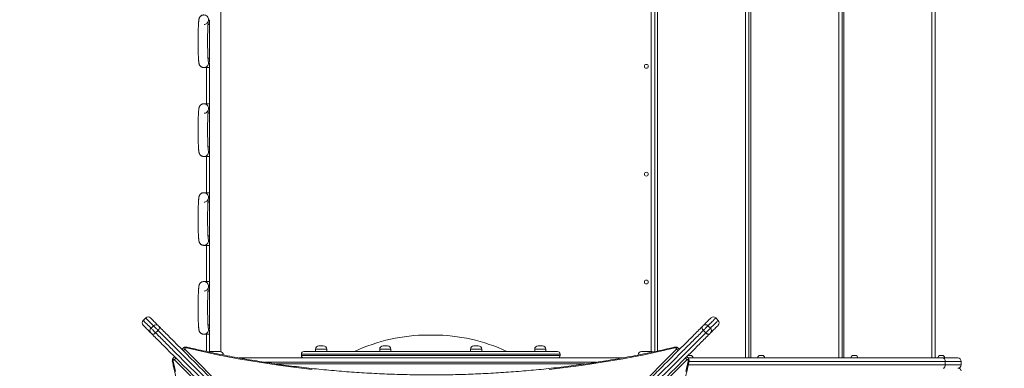
# Model space of a CAD drawing. Units: millimetres. Extents: x 47 to 142, y 55 to 254.
# Drawn here: x 84 to 107, y 100 to 108 of the extents above; entities that cross this region are included whole.
import ezdxf

# ---------------------------------------------------------------- set-up
doc = ezdxf.new("R2010")
doc.units = ezdxf.units.MM
doc.styles.add('SLDTEXTSTYLE0', font='TXT', dxfattribs={"width": 0.663})
doc.dimstyles.new('SLDDIMSTYLE0', dxfattribs={"dimtxt": 5, "dimasz": 3.302, "dimexe": 0, "dimexo": 0.0625, "dimgap": 1.25, "dimtad": 1, "dimtoh": 1, "dimlfac": 100, "dimrnd": 1e-09, "dimzin": 12, "dimdsep": 46, "dimtxsty": 'SLDTEXTSTYLE0', "dimsah": 1, "dimcen": 0.09, "dimadec": 0, "dimazin": 0, "dimtfac": 1, "dimtofl": 0, "dimtmove": 0, "dimatfit": 3, "dimfxl": 0, "dimfrac": 2, "dimtolj": 1, "dimtzin": 12, "dimarcsym": 0})

# ---------------------------------------------------------------- blocks, each defined once
blk = doc.blocks.new('*D4')
at = {"color": 7, "linetype": 'Continuous', "lineweight": 0}
for p, q in [((94.882, 122.327), (65.78, 122.327)), ((66.78, 82.359), (66.78, 122.327)), ((109.109, 82.359), (65.78, 82.359))]:
    blk.add_line(p, q, dxfattribs=at)
for points in [[(66.78, 122.327), (66.272, 119.025), (67.288, 119.025)], [(66.78, 82.359), (67.288, 85.661), (66.272, 85.661)]]:
    blk.add_solid(points, dxfattribs=at)
at = {"color": 7, "linetype": 'Continuous', "lineweight": 0, "insert": (60.335, 99.377), "char_height": 5, "attachment_point": 1, "rotation": 90, "style": 'SLDTEXTSTYLE0'}
blk.add_mtext('4000', dxfattribs=at)
blk = doc.blocks.new('*D7')
at = {"color": 7, "linetype": 'Continuous', "lineweight": 0}
for p, q in [((82.995, 142.179), (53.023, 142.179)), ((54.023, 72.179), (54.023, 142.179)), ((82.995, 72.179), (53.023, 72.179))]:
    blk.add_line(p, q, dxfattribs=at)
for points in [[(54.023, 142.179), (53.515, 138.877), (54.531, 138.877)], [(54.023, 72.179), (54.531, 75.481), (53.515, 75.481)]]:
    blk.add_solid(points, dxfattribs=at)
at = {"color": 7, "linetype": 'Continuous', "lineweight": 0, "insert": (47.578, 99.377), "char_height": 5, "attachment_point": 1, "rotation": 90, "style": 'SLDTEXTSTYLE0'}
blk.add_mtext('7000', dxfattribs=at)

msp = doc.modelspace()

# ---------------------------------------------------------------- linework, layer by layer
at = {"color": 7, "linetype": 'Continuous', "lineweight": 15}
for p, q in [((88.55185, 100.73306), (88.55185, 109.20561)), ((98.62185, 100.73436), (98.62185, 109.09561)), ((100.80177, 109.09561), (100.80177, 100.5856)), ((102.96181, 109.09561), (102.96181, 100.5856)), ((105.12185, 109.09561), (105.12185, 100.5856)), ((88.25683, 108.31561), (88.29185, 108.31561)), ((88.29185, 108.42081), (88.29185, 107.4304)), ((88.29185, 107.53561), (88.25682, 107.53561)), ((88.16028, 107.31561), (88.29185, 107.31561)), ((88.22185, 107.31561), (88.22185, 106.47561)), ((88.29185, 107.42081), (88.29185, 106.3704)), ((88.29185, 106.47561), (88.16028, 106.47561)), ((88.25683, 106.25561), (88.29185, 106.25561)), ((88.29185, 106.36081), (88.29185, 105.3704)), ((88.16028, 105.25561), (88.29185, 105.25561)), ((88.22185, 105.25561), (88.22185, 104.41561)), ((88.29185, 105.47561), (88.25682, 105.47561)), ((88.29185, 105.36081), (88.29185, 104.3104)), ((88.29185, 104.41561), (88.16028, 104.41561)), ((88.25683, 104.19561), (88.29185, 104.19561)), ((88.29185, 104.30081), (88.29185, 103.3104)), ((88.16028, 103.19561), (88.29185, 103.19561)), ((88.22185, 103.19561), (88.22185, 102.35561)), ((88.29185, 103.41561), (88.25682, 103.41561)), ((88.29185, 103.30081), (88.29185, 102.2504)), ((88.29185, 102.35561), (88.16028, 102.35561)), ((88.25683, 102.1356), (88.29185, 102.1356)), ((88.29185, 102.24081), (88.29185, 101.2504)), ((86.81234, 101.51168), (86.75577, 101.45511)), ((100.08788, 101.45518), (100.03131, 101.51175)), ((86.93618, 101.2747), (86.99275, 101.33127)), ((87.04398, 101.16691), (87.10054, 101.22348)), ((88.29185, 101.35561), (88.25682, 101.35561)), ((88.29185, 101.24081), (88.29185, 100.73306)), ((99.74311, 101.22354), (99.79968, 101.16698)), ((99.8509, 101.33134), (99.90747, 101.27477)), ((88.16028, 101.13561), (88.29185, 101.13561)), ((88.22185, 101.13561), (88.22185, 100.73421)), ((93.48447, 101.1161), (93.35923, 101.1161)), ((88.31185, 100.73561), (88.53185, 100.73561)), ((90.48185, 100.73561), (96.36185, 100.73561)), ((90.75118, 100.7856), (90.75118, 100.73561)), ((90.83118, 100.86561), (90.93118, 100.86561)), ((91.01118, 100.73561), (91.01118, 100.7856)), ((92.23947, 100.7856), (92.23947, 100.73561)), ((92.31947, 100.86561), (92.41947, 100.86561)), ((92.49947, 100.73561), (92.49947, 100.7856)), ((94.34423, 100.7856), (94.34423, 100.73561)), ((94.42423, 100.86561), (94.52423, 100.86561)), ((94.60423, 100.73561), (94.60423, 100.7856)), ((95.83252, 100.7856), (95.83252, 100.73561)), ((95.91252, 100.86561), (96.01252, 100.86561)), ((96.09252, 100.73561), (96.09252, 100.7856)), ((98.31185, 100.73561), (98.53185, 100.73561)), ((88.97718, 100.5856), (97.86527, 100.5856)), ((90.42185, 100.67561), (90.42185, 100.64561)), ((96.42185, 100.64561), (96.42185, 100.67561)), ((99.39023, 100.5856), (105.301, 100.5856)), ((99.40185, 100.64561), (99.44185, 100.64561)), ((101.06471, 100.64561), (101.10471, 100.64561)), ((103.22471, 100.64561), (103.26471, 100.64561)), ((105.2398, 100.64561), (105.2798, 100.64561)), ((105.301, 100.5856), (105.64185, 100.5856)), ((105.35136, 100.4256), (105.35136, 100.50561)), ((105.72185, 100.50561), (105.35136, 100.50561)), ((105.72185, 100.4256), (105.72185, 100.50561)), ((105.35136, 100.4256), (105.72185, 100.4256))]:
    msp.add_line(p, q, dxfattribs=at)
at = {"color": 8, "linetype": 'Continuous', "lineweight": 15}
for p, q in [((98.53185, 100.73561), (98.53185, 108.94561)), ((98.68177, 109.09561), (98.68177, 100.74712)), ((100.72177, 100.5856), (100.72177, 109.09561)), ((100.84181, 109.09561), (100.84181, 100.5856)), ((102.88181, 100.5856), (102.88181, 109.09561)), ((103.00185, 109.09561), (103.00185, 100.5856)), ((105.04185, 100.5856), (105.04185, 109.09561)), ((87.72371, 100.7856), (93.08248, 95.42693)), ((91.01118, 100.7856), (90.75118, 100.7856)), ((92.49947, 100.7856), (92.23947, 100.7856)), ((93.76115, 95.42697), (99.11979, 100.7857)), ((94.60423, 100.7856), (94.34423, 100.7856)), ((96.09252, 100.7856), (95.83252, 100.7856)), ((92.84049, 95.18492), (87.48177, 100.54363)), ((88.61185, 100.6556), (88.60738, 100.6556)), ((97.2659, 100.4856), (89.57712, 100.4856)), ((96.42185, 100.67561), (90.42185, 100.67561)), ((90.42185, 100.64561), (96.42185, 100.64561)), ((99.36192, 100.54366), (94.0032, 95.18494)), ((98.23603, 100.6556), (98.23185, 100.6556)), ((105.35136, 100.50561), (99.41238, 100.50561)), ((89.84581, 100.44561), (96.99688, 100.44561)), ((99.3946, 100.4256), (105.35136, 100.4256))]:
    msp.add_line(p, q, dxfattribs=at)
at = {"color": 7, "linetype": 'Continuous', "lineweight": 15, "flags": 128}
for points in [[(88.26349, 107.4587), (88.2635, 107.45864), (88.26328, 107.4599), (88.2627, 107.46375), (88.26183, 107.47068), (88.26075, 107.48099), (88.25954, 107.49479), (88.25828, 107.51196), (88.257, 107.53229), (88.25575, 107.55555), (88.25456, 107.58149), (88.25345, 107.60987), (88.25243, 107.64045), (88.25151, 107.67299), (88.2507, 107.70726), (88.25, 107.74301), (88.24944, 107.77998), (88.249, 107.81794), (88.24869, 107.85661), (88.24852, 107.89576), (88.24849, 107.9351), (88.24859, 107.97439), (88.24882, 108.01336), (88.2492, 108.05176), (88.2497, 108.08931), (88.25033, 108.12579), (88.25108, 108.16093), (88.25195, 108.19449), (88.25292, 108.22625), (88.254, 108.25597), (88.25517, 108.28343), (88.25641, 108.3084), (88.25771, 108.33066), (88.25904, 108.34997), (88.26037, 108.36607), (88.26162, 108.37868), (88.26257, 108.38651), (88.26323, 108.39104), (88.2635, 108.39257), (88.26329, 108.39164), (88.26248, 108.38872), (88.26092, 108.38408), (88.25832, 108.37775), (88.25428, 108.36984), (88.24829, 108.3605), (88.23977, 108.35011), (88.2286, 108.33969), (88.2151, 108.3304), (88.19976, 108.32301), (88.18313, 108.31803), (88.1665, 108.31584), (88.1665, 108.31584)], [(88.26349, 105.3987), (88.2635, 105.39864), (88.26328, 105.3999), (88.2627, 105.40375), (88.26183, 105.41068), (88.26075, 105.42099), (88.25954, 105.43479), (88.25828, 105.45196), (88.257, 105.47229), (88.25575, 105.49555), (88.25456, 105.52149), (88.25345, 105.54987), (88.25243, 105.58045), (88.25151, 105.61299), (88.2507, 105.64726), (88.25, 105.68301), (88.24944, 105.71998), (88.249, 105.75794), (88.24869, 105.79661), (88.24852, 105.83576), (88.24849, 105.8751), (88.24859, 105.91439), (88.24882, 105.95336), (88.2492, 105.99175), (88.2497, 106.02931), (88.25033, 106.06579), (88.25108, 106.10093), (88.25195, 106.13449), (88.25292, 106.16625), (88.254, 106.19597), (88.25517, 106.22343), (88.25641, 106.2484), (88.25771, 106.27066), (88.25904, 106.28997), (88.26037, 106.30607), (88.26162, 106.31868), (88.26257, 106.32651), (88.26323, 106.33104), (88.2635, 106.33257), (88.26329, 106.33164), (88.26248, 106.32872), (88.26092, 106.32408), (88.25832, 106.31775), (88.25428, 106.30984), (88.24829, 106.3005), (88.23977, 106.29011), (88.2286, 106.27969), (88.2151, 106.2704), (88.19976, 106.26301), (88.18313, 106.25803), (88.1665, 106.25584), (88.1665, 106.25584)], [(88.26349, 103.3387), (88.2635, 103.33864), (88.26328, 103.3399), (88.2627, 103.34375), (88.26183, 103.35068), (88.26075, 103.36099), (88.25954, 103.37479), (88.25828, 103.39196), (88.257, 103.41229), (88.25575, 103.43555), (88.25456, 103.46149), (88.25345, 103.48987), (88.25243, 103.52045), (88.25151, 103.55299), (88.2507, 103.58726), (88.25, 103.62301), (88.24944, 103.65998), (88.249, 103.69794), (88.24869, 103.73661), (88.24852, 103.77576), (88.24849, 103.8151), (88.24859, 103.85439), (88.24882, 103.89336), (88.2492, 103.93175), (88.2497, 103.96931), (88.25033, 104.00579), (88.25108, 104.04093), (88.25195, 104.07449), (88.25292, 104.10625), (88.254, 104.13597), (88.25517, 104.16343), (88.25641, 104.1884), (88.25771, 104.21066), (88.25904, 104.22997), (88.26037, 104.24608), (88.26162, 104.25868), (88.26257, 104.26651), (88.26323, 104.27104), (88.2635, 104.27257), (88.26329, 104.27164), (88.26248, 104.26872), (88.26092, 104.26408), (88.25832, 104.25775), (88.25428, 104.24984), (88.24829, 104.2405), (88.23977, 104.23011), (88.2286, 104.21969), (88.2151, 104.2104), (88.19976, 104.20301), (88.18313, 104.19803), (88.1665, 104.19584), (88.1665, 104.19584)], [(88.26349, 101.2787), (88.2635, 101.27864), (88.26328, 101.2799), (88.2627, 101.28375), (88.26183, 101.29068), (88.26075, 101.30099), (88.25954, 101.31479), (88.25828, 101.33196), (88.257, 101.35229), (88.25575, 101.37555), (88.25456, 101.40149), (88.25345, 101.42987), (88.25243, 101.46045), (88.25151, 101.49299), (88.2507, 101.52726), (88.25, 101.56301), (88.24944, 101.59998), (88.249, 101.63794), (88.24869, 101.67662), (88.24852, 101.71576), (88.24849, 101.7551), (88.24859, 101.79439), (88.24882, 101.83336), (88.2492, 101.87175), (88.2497, 101.90931), (88.25033, 101.94579), (88.25108, 101.98093), (88.25195, 102.01449), (88.25292, 102.04625), (88.254, 102.07597), (88.25517, 102.10343), (88.25641, 102.1284), (88.25771, 102.15066), (88.25904, 102.16997), (88.26037, 102.18608), (88.26162, 102.19868), (88.26257, 102.20651), (88.26323, 102.21104), (88.2635, 102.21257), (88.26329, 102.21164), (88.26248, 102.20872), (88.26092, 102.20408), (88.25832, 102.19775), (88.25428, 102.18984), (88.24829, 102.1805), (88.23977, 102.17011), (88.2286, 102.15969), (88.2151, 102.1504), (88.19976, 102.14301), (88.18313, 102.13803), (88.1665, 102.13584), (88.1665, 102.13584)], [(86.92548, 101.51168), (86.92663, 101.51053), (86.93027, 101.50689), (86.93639, 101.50077), (86.94498, 101.49218), (86.95605, 101.48111), (86.96957, 101.46759), (86.98552, 101.45164), (87.00389, 101.43327), (87.02466, 101.4125), (87.0478, 101.38936), (87.07328, 101.36388), (87.10108, 101.33608)], [(99.74257, 101.33615), (99.77037, 101.36394), (99.79585, 101.38942), (99.81899, 101.41256), (99.83976, 101.43333), (99.85813, 101.45171), (99.87408, 101.46766), (99.8876, 101.48118), (99.89867, 101.49224), (99.90726, 101.50084), (99.91338, 101.50696), (99.91702, 101.5106), (99.91817, 101.51175)], [(86.93137, 101.16638), (86.90358, 101.19417), (86.8781, 101.21965), (86.85496, 101.24279), (86.83419, 101.26356), (86.81582, 101.28193), (86.79986, 101.29789), (86.78634, 101.31141), (86.77528, 101.32247), (86.76668, 101.33107), (86.76056, 101.33719), (86.75692, 101.34083), (86.75577, 101.34197)], [(86.95293, 101.14482), (86.95019, 101.14756), (86.94716, 101.15059), (86.94398, 101.15377), (86.94081, 101.15694), (86.93783, 101.15992), (86.93517, 101.16258), (86.93298, 101.16477), (86.93137, 101.16638)], [(86.93618, 101.2747), (86.94319, 101.2677), (86.95253, 101.25836), (86.96381, 101.24708), (86.97659, 101.23429), (86.99035, 101.22053), (87.00454, 101.20635), (87.01858, 101.19231), (87.0319, 101.17898), (87.04398, 101.16691)], [(87.04398, 101.16691), (87.03228, 101.15654), (87.0197, 101.14789), (87.00674, 101.14129), (86.99388, 101.13701), (86.98162, 101.1352), (86.97043, 101.13593), (86.96074, 101.13918), (86.95293, 101.14482)], [(87.10054, 101.22348), (87.08847, 101.23555), (87.07515, 101.24888), (87.06111, 101.26291), (87.04692, 101.2771), (87.03316, 101.29086), (87.02038, 101.30364), (87.00909, 101.31493), (86.99976, 101.32427), (86.99275, 101.33127)], [(87.12264, 101.31452), (87.12827, 101.30671), (87.13152, 101.29702), (87.13226, 101.28584), (87.13045, 101.27358), (87.12616, 101.26072), (87.11957, 101.24775), (87.11092, 101.23518), (87.10054, 101.22348)], [(87.10108, 101.33608), (87.10269, 101.33447), (87.10488, 101.33228), (87.10753, 101.32963), (87.11052, 101.32664), (87.11368, 101.32348), (87.11686, 101.3203), (87.1199, 101.31726), (87.12264, 101.31452)], [(99.74311, 101.22354), (99.73273, 101.23524), (99.72408, 101.24781), (99.71749, 101.26078), (99.71321, 101.27364), (99.71139, 101.2859), (99.71213, 101.29709), (99.71538, 101.30678), (99.72101, 101.31459)], [(99.72101, 101.31459), (99.72375, 101.31733), (99.72679, 101.32036), (99.72997, 101.32354), (99.73313, 101.32671), (99.73612, 101.32969), (99.73877, 101.33235), (99.74096, 101.33454), (99.74257, 101.33615)], [(99.8509, 101.33134), (99.84389, 101.32433), (99.83456, 101.31499), (99.82327, 101.30371), (99.81049, 101.29093), (99.79673, 101.27717), (99.78254, 101.26298), (99.7685, 101.24894), (99.75518, 101.23562), (99.74311, 101.22354)], [(99.79968, 101.16698), (99.81175, 101.17905), (99.82507, 101.19237), (99.83911, 101.20641), (99.8533, 101.2206), (99.86706, 101.23436), (99.87984, 101.24714), (99.89113, 101.25843), (99.90046, 101.26776), (99.90747, 101.27477)], [(99.89072, 101.14488), (99.88291, 101.13925), (99.87322, 101.136), (99.86203, 101.13526), (99.84978, 101.13707), (99.83691, 101.14136), (99.82395, 101.14795), (99.81138, 101.1566), (99.79968, 101.16698)], [(99.91228, 101.16644), (99.91067, 101.16483), (99.90848, 101.16264), (99.90583, 101.15999), (99.90284, 101.157), (99.89968, 101.15384), (99.89649, 101.15066), (99.89346, 101.14762), (99.89072, 101.14488)], [(100.08788, 101.34204), (100.08673, 101.34089), (100.08309, 101.33726), (100.07697, 101.33114), (100.06837, 101.32254), (100.05731, 101.31147), (100.04379, 101.29796), (100.02784, 101.282), (100.00946, 101.26363), (99.9887, 101.24286), (99.96556, 101.21972), (99.94007, 101.19424), (99.91228, 101.16644)], [(87.75812, 100.81672), (87.74892, 100.81782), (87.73967, 100.81692), (87.73128, 100.81412), (87.72454, 100.80968), (87.72013, 100.80403), (87.71846, 100.79773), (87.71969, 100.79138), (87.72371, 100.7856)], [(90.67512, 100.32152), (90.42777, 100.34962), (90.18103, 100.38014), (89.93495, 100.41307), (89.68958, 100.4484), (89.44496, 100.48613), (89.20116, 100.52626), (88.95822, 100.56877), (88.71618, 100.61365), (88.47511, 100.6609), (88.23504, 100.7105), (87.99603, 100.76244), (87.75812, 100.81672)], [(99.08538, 100.81683), (98.84748, 100.76254), (98.60847, 100.71059), (98.3684, 100.66099), (98.12732, 100.61374), (97.88529, 100.56885), (97.64235, 100.52634), (97.39854, 100.48621), (97.15393, 100.44847), (96.90856, 100.41313), (96.66248, 100.3802), (96.41574, 100.34968), (96.16839, 100.32157)], [(99.11979, 100.7857), (99.12381, 100.79149), (99.12505, 100.79784), (99.12337, 100.80414), (99.11896, 100.80978), (99.11223, 100.81422), (99.10383, 100.81703), (99.09458, 100.81792), (99.08538, 100.81683)], [(87.48177, 100.54363), (87.47599, 100.54765), (87.46964, 100.54888), (87.46334, 100.54721), (87.45769, 100.5428), (87.45325, 100.53606), (87.45045, 100.52767), (87.44955, 100.51842), (87.45065, 100.50922)], [(87.45065, 100.50922), (87.50493, 100.27131)], [(99.33876, 100.27135), (99.39304, 100.50925)], [(99.39304, 100.50925), (99.39414, 100.51845), (99.39324, 100.5277), (99.39044, 100.53609), (99.386, 100.54283), (99.38035, 100.54724), (99.37405, 100.54891), (99.3677, 100.54768), (99.36192, 100.54366)], [(99.40185, 100.64561), (99.39014, 100.64445), (99.38856, 100.64412)], [(105.301, 100.5856), (105.31082, 100.58407), (105.32027, 100.57952), (105.32898, 100.57212), (105.33661, 100.56217), (105.34287, 100.55005), (105.34753, 100.53622), (105.35039, 100.52121), (105.35136, 100.50561)], [(105.35136, 100.4256), (105.35039, 100.41), (105.34753, 100.39499), (105.34287, 100.38116), (105.33661, 100.36904), (105.32898, 100.35909), (105.32027, 100.35169), (105.31082, 100.34714), (105.301, 100.34561)]]:
    msp.add_lwpolyline(points, dxfattribs=at)
at = {"color": 8, "linetype": 'Continuous', "lineweight": 15, "flags": 128}
for points in [[(88.26302, 108.38657), (88.2683, 108.40539), (88.27018, 108.42561)], [(88.26304, 107.4646), (88.2683, 107.44582), (88.27018, 107.42561)], [(88.26302, 106.32657), (88.2683, 106.34539), (88.27018, 106.36561)], [(88.26304, 105.4046), (88.2683, 105.38582), (88.27018, 105.36561)], [(88.26302, 104.26657), (88.2683, 104.28539), (88.27018, 104.30561)], [(88.26304, 103.3446), (88.2683, 103.32582), (88.27018, 103.30561)], [(88.26302, 102.20657), (88.2683, 102.22539), (88.27018, 102.24561)], [(86.75577, 101.45511), (86.75578, 101.45511), (86.75722, 101.45367), (86.76116, 101.44972), (86.76761, 101.44327), (86.77656, 101.43432), (86.788, 101.42289), (86.80191, 101.40898), (86.81827, 101.39261), (86.83708, 101.37381), (86.8583, 101.35259), (86.88191, 101.32898), (86.90788, 101.30301), (86.93618, 101.2747)], [(86.99275, 101.33127), (86.96445, 101.35958), (86.93848, 101.38555), (86.91487, 101.40916), (86.89365, 101.43038), (86.87484, 101.44918), (86.85848, 101.46555), (86.84457, 101.47946), (86.83313, 101.49089), (86.82418, 101.49984), (86.81773, 101.50629), (86.81379, 101.51024), (86.81235, 101.51167), (86.81234, 101.51168)], [(100.03131, 101.51175), (100.0313, 101.51174), (100.02986, 101.5103), (100.02592, 101.50636), (100.01947, 101.49991), (100.01052, 101.49096), (99.99908, 101.47952), (99.98517, 101.46561), (99.96881, 101.44925), (99.95, 101.43044), (99.92878, 101.40922), (99.90518, 101.38561), (99.8792, 101.35964), (99.8509, 101.33134)], [(99.90747, 101.27477), (99.93577, 101.30307), (99.96174, 101.32905), (99.98535, 101.35265), (100.00657, 101.37388), (100.02538, 101.39268), (100.04174, 101.40905), (100.05565, 101.42295), (100.06709, 101.43439), (100.07604, 101.44334), (100.08249, 101.44979), (100.08643, 101.45374), (100.08787, 101.45517), (100.08788, 101.45518)], [(88.26304, 101.28461), (88.2683, 101.26582), (88.27018, 101.2456)], [(87.75812, 100.81672), (87.76252, 100.82461), (87.76675, 100.83024), (87.77065, 100.8334), (87.77405, 100.83396)], [(99.08538, 100.81683), (99.08098, 100.82472), (99.07675, 100.83035), (99.07285, 100.8335), (99.06945, 100.83407)], [(87.45065, 100.50922), (87.44276, 100.50482), (87.43713, 100.50059), (87.43397, 100.49669), (87.43341, 100.49329)], [(99.39304, 100.50925), (99.40093, 100.50485), (99.40656, 100.50062), (99.40972, 100.49672), (99.41028, 100.49332)]]:
    msp.add_lwpolyline(points, dxfattribs=at)
at = {"color": 7, "linetype": 'Continuous', "lineweight": 15}
for centre in [(98.42185, 107.34561), (98.42185, 104.84561), (98.42185, 102.34561)]:
    msp.add_circle(centre, 0.045, dxfattribs=at)
at = {"color": 8, "linetype": 'Continuous', "lineweight": 15}
for centre, radius, start, end in [((88.16023, 108.42566), 0.10994, 359.969459, 90.59933), ((88.16023, 107.42555), 0.10994, 269.774402, 0.030938), ((88.16024, 106.36566), 0.10994, 359.969418, 90.599992), ((88.16023, 105.36555), 0.10994, 269.775901, 0.029438), ((88.16023, 104.30566), 0.10994, 359.969672, 90.599738), ((88.16023, 103.30555), 0.10994, 269.775491, 0.029849), ((88.16023, 102.24566), 0.10994, 359.97008, 90.59933), ((88.16023, 101.24555), 0.10994, 269.776156, 0.029184), ((87.7724, 100.68592), 0.11093, 116.035215, 142.782883), ((99.07113, 100.68606), 0.11089, 37.162902, 63.971323), ((87.58146, 100.49493), 0.11095, 127.169546, 153.963119), ((99.26223, 100.49497), 0.11094, 26.035541, 52.877341)]:
    msp.add_arc(centre, radius, start, end, dxfattribs=at)
at = {"color": 7, "linetype": 'Continuous', "lineweight": 15}
for centre, radius, start, end in [((86.81234, 101.39854), 0.08, 135, 225), ((86.86891, 101.45511), 0.08, 45, 135), ((99.97474, 101.45518), 0.08, 45.00048, 135.00048), ((100.03131, 101.39861), 0.08, 315.00048, 45.00048), ((86.98815, 101.21813), 0.07682, 132.569992, 222.344227), ((87.04933, 101.2793), 0.07683, 47.657483, 137.428734), ((99.79432, 101.27936), 0.07683, 42.571466, 132.342337), ((99.8555, 101.21819), 0.07683, 317.656833, 47.430678), ((93.35923, 97.1161), 4, 90, 115.193218), ((93.48447, 97.1161), 4, 64.806782, 90), ((88.31185, 100.65561), 0.08, 90, 120), ((88.53185, 100.65561), 0.08, 0, 90), ((90.48185, 100.67561), 0.06, 90, 180), ((90.83118, 100.78561), 0.08, 90, 180), ((90.93118, 100.78561), 0.08, 0, 90), ((92.31947, 100.78561), 0.08, 90, 180), ((92.41947, 100.78561), 0.08, 0, 90), ((94.42423, 100.78561), 0.08, 90, 180), ((94.52423, 100.78561), 0.08, 0, 90), ((95.91252, 100.78561), 0.08, 90, 180), ((96.01252, 100.78561), 0.08, 0, 90), ((96.36185, 100.67561), 0.06, 0, 90), ((98.31185, 100.65561), 0.08, 90, 180), ((98.53185, 100.65561), 0.08, 60, 90), ((90.48185, 100.64561), 0.06, 180, 270), ((96.36185, 100.64561), 0.06, 270, 0), ((99.44185, 100.58561), 0.06, 0, 90), ((101.06471, 100.58561), 0.06, 90, 180), ((101.10471, 100.58561), 0.06, 0, 90), ((103.22471, 100.58561), 0.06, 90, 180), ((103.26471, 100.58561), 0.06, 0, 90), ((105.2398, 100.58561), 0.06, 90, 180), ((105.2798, 100.58561), 0.06, 0, 90), ((105.64185, 100.50561), 0.08, 0, 90), ((105.64185, 100.42561), 0.08, 270, 0), ((105.66185, 100.28561), 0.06, 0, 90)]:
    msp.add_arc(centre, radius, start, end, dxfattribs=at)
for points, knots in [([(88.16028, 108.53561), (88.15433, 108.53533), (88.14244, 108.53477), (88.12536, 108.53041), (88.1097, 108.52388), (88.09593, 108.51551), (88.08417, 108.50589), (88.07449, 108.49558), (88.06683, 108.48519), (88.061, 108.47521), (88.05665, 108.46592), (88.05338, 108.45728), (88.0508, 108.44888), (88.04858, 108.43993), (88.04637, 108.42866), (88.04425, 108.41447), (88.04222, 108.39669), (88.04035, 108.37606), (88.03866, 108.35313), (88.03709, 108.32753), (88.03567, 108.30007), (88.03438, 108.27066), (88.03321, 108.23936), (88.03217, 108.20629), (88.03124, 108.17159), (88.03045, 108.13546), (88.02978, 108.09809), (88.02925, 108.0597), (88.02885, 108.02052), (88.02859, 107.98077), (88.02847, 107.94069), (88.02849, 107.90052), (88.02864, 107.86051), (88.02894, 107.8209), (88.02937, 107.78192), (88.02993, 107.74381), (88.03063, 107.70679), (88.03146, 107.67109), (88.0324, 107.63689), (88.03347, 107.6044), (88.03466, 107.57378), (88.03596, 107.54518), (88.03738, 107.51872), (88.03891, 107.49445), (88.04059, 107.47234), (88.04246, 107.45219), (88.04471, 107.43317), (88.04709, 107.41813), (88.04997, 107.40534), (88.05273, 107.39585), (88.05604, 107.3867), (88.06063, 107.37666), (88.06695, 107.36577), (88.07542, 107.35443), (88.08627, 107.34333), (88.0994, 107.33328), (88.11444, 107.32501), (88.13093, 107.3191), (88.14643, 107.31605), (88.1563, 107.31573), (88.16028, 107.31561)], [0, 0, 0, 0, 0.01012389, 0.02024073, 0.02989019, 0.03913041, 0.04798553, 0.0564533, 0.0645276, 0.07228896, 0.08003538, 0.08818901, 0.09736191, 0.10853291, 0.12343054, 0.1466027, 0.17156026, 0.19493617, 0.21965938, 0.24333913, 0.26650489, 0.28938675, 0.31209551, 0.33469184, 0.35721134, 0.37967651, 0.40210405, 0.42450409, 0.44688449, 0.46925125, 0.49161101, 0.51396655, 0.53632228, 0.55868192, 0.58104859, 0.60342768, 0.62582467, 0.64824661, 0.67070289, 0.69320635, 0.71577521, 0.7384363, 0.76123302, 0.78423642, 0.80757611, 0.83151412, 0.85668428, 0.88523214, 0.89986592, 0.9097871, 0.91875065, 0.92721634, 0.93565772, 0.94444804, 0.95372987, 0.96336392, 0.97321236, 0.98318599, 0.99322711, 1, 1, 1, 1]), ([(88.16028, 106.47561), (88.15433, 106.47533), (88.14244, 106.47478), (88.12536, 106.47041), (88.1097, 106.46388), (88.09593, 106.45551), (88.08417, 106.44589), (88.07449, 106.43558), (88.06683, 106.42519), (88.061, 106.41521), (88.05665, 106.40592), (88.05338, 106.39728), (88.0508, 106.38888), (88.04858, 106.37993), (88.04637, 106.36866), (88.04425, 106.35447), (88.04222, 106.33669), (88.04035, 106.31606), (88.03866, 106.29312), (88.03709, 106.26753), (88.03567, 106.24007), (88.03438, 106.21066), (88.03321, 106.17936), (88.03217, 106.14629), (88.03124, 106.11159), (88.03045, 106.07546), (88.02978, 106.03809), (88.02925, 105.9997), (88.02885, 105.96052), (88.02859, 105.92077), (88.02847, 105.88069), (88.02849, 105.84052), (88.02864, 105.80051), (88.02894, 105.7609), (88.02937, 105.72192), (88.02993, 105.68381), (88.03063, 105.64679), (88.03146, 105.61109), (88.0324, 105.57689), (88.03347, 105.5444), (88.03466, 105.51378), (88.03596, 105.48518), (88.03738, 105.45872), (88.03891, 105.43445), (88.04059, 105.41234), (88.04246, 105.39219), (88.04471, 105.37317), (88.04709, 105.35813), (88.04997, 105.34534), (88.05273, 105.33585), (88.05604, 105.3267), (88.06063, 105.31666), (88.06695, 105.30577), (88.07542, 105.29443), (88.08627, 105.28333), (88.0994, 105.27328), (88.11444, 105.26501), (88.13093, 105.2591), (88.14643, 105.25605), (88.1563, 105.25573), (88.16028, 105.25561)], [0, 0, 0, 0, 0.01012389, 0.02024073, 0.02989019, 0.03913075, 0.04798586, 0.05645364, 0.06452747, 0.07228929, 0.08003529, 0.08818892, 0.09736182, 0.1085331, 0.12343074, 0.14660265, 0.17156021, 0.19493612, 0.21965969, 0.24333904, 0.26650481, 0.28938667, 0.31209594, 0.33469174, 0.35721124, 0.379677, 0.40210393, 0.42450397, 0.44688437, 0.46925179, 0.4916109, 0.51396644, 0.53632283, 0.55868182, 0.58104849, 0.60342759, 0.62582458, 0.64824652, 0.6707028, 0.69320627, 0.71577513, 0.73843622, 0.76123295, 0.78423635, 0.80757604, 0.83151406, 0.85668422, 0.88523233, 0.89986612, 0.9097873, 0.91875048, 0.92721617, 0.93565755, 0.94444787, 0.95372971, 0.96336414, 0.97321227, 0.9831859, 0.99322715, 1, 1, 1, 1]), ([(88.16028, 104.41561), (88.15433, 104.41533), (88.14244, 104.41478), (88.12536, 104.41041), (88.1097, 104.40388), (88.09593, 104.39551), (88.08417, 104.38589), (88.07449, 104.37558), (88.06683, 104.36519), (88.061, 104.35521), (88.05665, 104.34592), (88.05338, 104.33728), (88.0508, 104.32888), (88.04858, 104.31993), (88.04637, 104.30866), (88.04425, 104.29447), (88.04222, 104.27669), (88.04035, 104.25606), (88.03866, 104.23313), (88.03709, 104.20752), (88.03567, 104.18007), (88.03438, 104.15066), (88.03321, 104.11936), (88.03217, 104.08629), (88.03124, 104.05159), (88.03045, 104.01546), (88.02978, 103.97809), (88.02925, 103.9397), (88.02885, 103.90052), (88.02859, 103.86077), (88.02847, 103.82069), (88.02849, 103.78052), (88.02864, 103.74051), (88.02894, 103.7009), (88.02937, 103.66192), (88.02993, 103.62381), (88.03063, 103.58679), (88.03146, 103.55108), (88.0324, 103.51689), (88.03347, 103.4844), (88.03466, 103.45378), (88.03596, 103.42518), (88.03738, 103.39872), (88.03891, 103.37445), (88.04059, 103.35234), (88.04246, 103.33219), (88.04471, 103.31317), (88.04709, 103.29813), (88.04997, 103.28534), (88.05273, 103.27585), (88.05604, 103.2667), (88.06063, 103.25666), (88.06695, 103.24577), (88.07542, 103.23443), (88.08627, 103.22333), (88.0994, 103.21328), (88.11444, 103.20501), (88.13093, 103.1991), (88.14643, 103.19605), (88.1563, 103.19573), (88.16028, 103.19561)], [0, 0, 0, 0, 0.010123889, 0.020240725, 0.029890186, 0.039130741, 0.04798585, 0.056453627, 0.064527448, 0.072289273, 0.080035262, 0.088189277, 0.097361845, 0.108533127, 0.123430754, 0.146602659, 0.171560216, 0.19493643, 0.21965964, 0.24333938, 0.266504704, 0.289386557, 0.312095823, 0.334691616, 0.35721111, 0.379676869, 0.402103788, 0.424503824, 0.44688422, 0.469251633, 0.491610733, 0.513966268, 0.536322653, 0.558681637, 0.581048303, 0.603428018, 0.625824395, 0.648246915, 0.670703193, 0.693206117, 0.715774972, 0.73843606, 0.761232779, 0.784236562, 0.807575902, 0.831513912, 0.85668434, 0.88523219, 0.899865971, 0.909787152, 0.918750327, 0.927216437, 0.935657823, 0.944448138, 0.953729971, 0.963364017, 0.973212142, 0.983185994, 0.993227115, 1, 1, 1, 1]), ([(88.16028, 102.35561), (88.15433, 102.35533), (88.14244, 102.35477), (88.12536, 102.35041), (88.1097, 102.34388), (88.09593, 102.33551), (88.08417, 102.32589), (88.07449, 102.31558), (88.06683, 102.30519), (88.061, 102.29521), (88.05665, 102.28592), (88.05338, 102.27728), (88.0508, 102.26888), (88.04858, 102.25993), (88.04637, 102.24866), (88.04425, 102.23447), (88.04222, 102.21669), (88.04035, 102.19606), (88.03866, 102.17312), (88.03709, 102.14753), (88.03567, 102.12007), (88.03438, 102.09066), (88.03321, 102.05936), (88.03217, 102.02629), (88.03124, 101.99159), (88.03045, 101.95546), (88.02978, 101.91809), (88.02925, 101.8797), (88.02885, 101.84052), (88.02859, 101.80077), (88.02847, 101.76069), (88.02849, 101.72052), (88.02864, 101.68051), (88.02894, 101.6409), (88.02937, 101.60192), (88.02993, 101.56381), (88.03063, 101.52679), (88.03146, 101.49109), (88.0324, 101.45689), (88.03347, 101.4244), (88.03466, 101.39378), (88.03596, 101.36518), (88.03738, 101.33872), (88.03891, 101.31445), (88.04059, 101.29234), (88.04246, 101.27219), (88.04471, 101.25317), (88.04709, 101.23812), (88.04997, 101.22534), (88.05273, 101.21585), (88.05604, 101.2067), (88.06063, 101.19666), (88.06695, 101.18577), (88.07542, 101.17443), (88.08627, 101.16333), (88.0994, 101.15327), (88.11444, 101.14501), (88.13093, 101.1391), (88.14643, 101.13605), (88.1563, 101.13573), (88.16028, 101.13561)], [0, 0, 0, 0, 0.010123889, 0.020240571, 0.029890031, 0.039130587, 0.047985696, 0.056453473, 0.064527764, 0.072289124, 0.080035546, 0.088189178, 0.097361746, 0.108533028, 0.123430655, 0.146602816, 0.171560095, 0.19493631, 0.219659875, 0.243338821, 0.266504583, 0.28938691, 0.312095668, 0.33469146, 0.357210955, 0.379677309, 0.402103612, 0.424504281, 0.446884031, 0.469252102, 0.491610539, 0.513966075, 0.536323122, 0.55868145, 0.581048761, 0.603427847, 0.625824835, 0.648246767, 0.670702483, 0.693206474, 0.715774828, 0.738436382, 0.761233102, 0.784236106, 0.807575796, 0.831514115, 0.856683996, 0.885232355, 0.899866136, 0.909787, 0.918750174, 0.927215857, 0.935657244, 0.944448027, 0.95372942, 0.963364236, 0.973212361, 0.983185994, 0.993227115, 1, 1, 1, 1]), ([(90.87996, 97.21779), (90.82994, 97.26781), (90.72988, 97.36787), (90.57221, 97.52554), (90.40832, 97.68943), (90.23774, 97.86001), (90.06357, 98.03417), (89.89672, 98.20103), (89.7379, 98.35984), (89.58769, 98.51006), (89.43515, 98.6626), (89.28041, 98.81734), (89.12534, 98.97241), (88.97008, 99.12766), (88.81481, 99.28294), (88.67001, 99.42774), (88.5363, 99.56145), (88.41411, 99.68364), (88.29145, 99.8063), (88.16619, 99.93156), (88.03849, 100.05926), (87.90871, 100.18904), (87.77977, 100.31798), (87.65245, 100.4453), (87.52724, 100.57051), (87.4047, 100.69305), (87.28519, 100.81255), (87.16952, 100.92823), (87.05794, 101.03981), (86.98789, 101.10986), (86.95293, 101.14482)], [0, 0, 0, 0, 0.04465427, 0.08930922, 0.13645233, 0.18362211, 0.23078847, 0.27792769, 0.31648416, 0.35507837, 0.39367634, 0.43225391, 0.47079707, 0.50801123, 0.54524147, 0.58244854, 0.61101571, 0.6396106, 0.66819891, 0.69675706, 0.72699172, 0.75731344, 0.78765104, 0.81794703, 0.84815988, 0.87845582, 0.90885772, 0.93929716, 0.96970194, 1, 1, 1, 1]), ([(87.04398, 101.16691), (87.0779, 101.13298), (87.14588, 101.06501), (87.25414, 100.95674), (87.36639, 100.84449), (87.48236, 100.72853), (87.60139, 100.60949), (87.72315, 100.48773), (87.8471, 100.36379), (87.97261, 100.23827), (88.09895, 100.11194), (88.22259, 99.98829), (88.34319, 99.86769), (88.46061, 99.75028), (88.57759, 99.6333), (88.70823, 99.50265), (88.85208, 99.35881), (89.00843, 99.20246), (89.16257, 99.04831), (89.31444, 98.89645), (89.46399, 98.7469), (89.61146, 98.59943), (89.75673, 98.45416), (89.91322, 98.29767), (90.08024, 98.13064), (90.25689, 97.954), (90.42981, 97.78108), (90.58133, 97.62956), (90.70697, 97.50391), (90.80827, 97.40262), (90.87085, 97.34004), (90.90213, 97.30875)], [0, 0, 0, 0, 0.029915502, 0.059936365, 0.089991482, 0.120009501, 0.149922885, 0.179847957, 0.209855276, 0.239904394, 0.269937905, 0.299885122, 0.32769946, 0.355541975, 0.383390753, 0.411213256, 0.449318238, 0.487448457, 0.525561655, 0.563447774, 0.601367051, 0.639305307, 0.677239989, 0.715139122, 0.763730154, 0.812350849, 0.860975228, 0.909571151, 0.942993382, 0.971496673, 1, 1, 1, 1]), ([(90.9587, 97.36532), (90.90893, 97.41509), (90.80939, 97.51464), (90.6528, 97.67122), (90.49038, 97.83365), (90.32162, 98.0024), (90.14934, 98.17468), (89.98429, 98.33974), (89.82719, 98.49683), (89.67861, 98.64541), (89.52772, 98.7963), (89.37464, 98.94938), (89.22163, 99.10239), (89.06883, 99.25519), (88.91643, 99.40759), (88.77431, 99.54971), (88.64307, 99.68095), (88.52315, 99.80088), (88.40275, 99.92127), (88.28016, 100.04387), (88.15551, 100.16851), (88.02918, 100.29484), (87.90367, 100.42036), (87.77972, 100.5443), (87.65796, 100.66606), (87.53893, 100.7851), (87.42296, 100.90106), (87.31071, 101.01331), (87.20245, 101.12158), (87.13447, 101.18955), (87.10054, 101.22348)], [0, 0, 0, 0, 0.04521326, 0.09042674, 0.13788275, 0.18536478, 0.23284375, 0.28029499, 0.31910622, 0.35795507, 0.39680803, 0.43564027, 0.47443732, 0.51160567, 0.54879003, 0.58595114, 0.61448202, 0.64304075, 0.67159264, 0.70011407, 0.73006135, 0.76009519, 0.79014436, 0.82015146, 0.85007659, 0.87999002, 0.91000836, 0.94006353, 0.97008444, 1, 1, 1, 1]), ([(87.12264, 101.31452), (87.1576, 101.27956), (87.22765, 101.20951), (87.33922, 101.09794), (87.4549, 100.98226), (87.5744, 100.86276), (87.69695, 100.74021), (87.82216, 100.615), (87.94948, 100.48768), (88.07841, 100.35875), (88.20819, 100.22897), (88.33488, 100.10228), (88.45811, 99.97906), (88.57773, 99.85943), (88.69691, 99.74025), (88.83002, 99.60714), (88.97658, 99.46058), (89.13588, 99.30128), (89.29252, 99.14464), (89.44643, 98.99073), (89.59762, 98.83955), (89.7467, 98.69047), (89.89356, 98.5436), (90.05176, 98.3854), (90.22061, 98.21655), (90.39918, 98.03798), (90.574, 97.86316), (90.7406, 97.69656), (90.89958, 97.53758), (90.99964, 97.43752), (91.04967, 97.38749)], [0, 0, 0, 0, 0.03029806, 0.06070263, 0.09114208, 0.12154424, 0.15183994, 0.1820528, 0.21234881, 0.24268643, 0.27300843, 0.30324311, 0.33109252, 0.35897063, 0.3868544, 0.41471224, 0.45286463, 0.49104224, 0.52920305, 0.5668407, 0.60451096, 0.64220041, 0.67988598, 0.71753645, 0.76580796, 0.81410948, 0.86241432, 0.91069071, 0.95534568, 1, 1, 1, 1]), ([(95.79401, 97.38752), (95.84404, 97.43755), (95.9441, 97.53761), (96.10177, 97.69528), (96.26565, 97.85917), (96.43624, 98.02975), (96.6104, 98.20392), (96.77725, 98.37078), (96.93607, 98.52959), (97.08627, 98.6798), (97.23881, 98.83234), (97.39356, 98.98709), (97.54862, 99.14216), (97.70388, 99.29742), (97.85915, 99.45269), (98.00395, 99.5975), (98.13766, 99.73121), (98.25985, 99.8534), (98.38251, 99.97606), (98.50777, 100.10132), (98.63547, 100.22902), (98.76525, 100.3588), (98.89418, 100.48774), (99.0215, 100.61506), (99.14671, 100.74027), (99.26925, 100.86282), (99.38875, 100.98232), (99.50443, 101.098), (99.616, 101.20958), (99.68605, 101.27963), (99.72101, 101.31459)], [0, 0, 0, 0, 0.04465439, 0.08930921, 0.13645243, 0.18362212, 0.23078853, 0.27792766, 0.31648426, 0.35507829, 0.39367641, 0.43225412, 0.47079711, 0.50801139, 0.54524156, 0.58244877, 0.61101578, 0.63961079, 0.66819906, 0.69675703, 0.72699185, 0.7573135, 0.78765127, 0.81794714, 0.84816016, 0.87845602, 0.908858, 0.93929737, 0.96970205, 1, 1, 1, 1]), ([(99.74311, 101.22354), (99.70918, 101.18962), (99.64121, 101.12164), (99.53294, 101.01337), (99.42069, 100.90112), (99.30473, 100.78516), (99.18569, 100.66612), (99.06393, 100.54436), (98.93999, 100.42042), (98.81448, 100.2949), (98.68815, 100.16857), (98.5645, 100.04492), (98.4439, 99.92432), (98.32649, 99.8069), (98.20951, 99.68992), (98.07886, 99.55927), (97.93502, 99.41543), (97.77867, 99.25908), (97.62453, 99.10493), (97.47267, 98.95306), (97.32312, 98.80351), (97.17564, 98.65604), (97.03038, 98.51077), (96.87389, 98.35427), (96.70686, 98.18725), (96.53022, 98.0106), (96.3573, 97.83768), (96.20578, 97.68616), (96.08014, 97.56051), (95.97885, 97.45922), (95.91627, 97.39664), (95.88498, 97.36535)], [0, 0, 0, 0, 0.02991574, 0.05993641, 0.08999143, 0.12000967, 0.14992314, 0.17984813, 0.20985536, 0.23990429, 0.26993796, 0.2998853, 0.3276996, 0.35554191, 0.38339088, 0.41121327, 0.44931838, 0.48744843, 0.52556172, 0.56344798, 0.60136707, 0.63930526, 0.67724, 0.71513928, 0.76373015, 0.81235093, 0.86097512, 0.90957117, 0.94299331, 0.97149648, 1, 1, 1, 1]), ([(95.94155, 97.30878), (95.99132, 97.35856), (96.09087, 97.4581), (96.24745, 97.61469), (96.40987, 97.77712), (96.57863, 97.94587), (96.7509, 98.11815), (96.91596, 98.28321), (97.07305, 98.44031), (97.22163, 98.58889), (97.37252, 98.73978), (97.5256, 98.89286), (97.67861, 99.04587), (97.8314, 99.19867), (97.98381, 99.35108), (98.12593, 99.4932), (98.25716, 99.62444), (98.37708, 99.74436), (98.49748, 99.86476), (98.62007, 99.98735), (98.74472, 100.11199), (98.87105, 100.23833), (98.99656, 100.36385), (99.1205, 100.48779), (99.24226, 100.60955), (99.3613, 100.72859), (99.47726, 100.84455), (99.58951, 100.95681), (99.69778, 101.06507), (99.76575, 101.13305), (99.79968, 101.16698)], [0, 0, 0, 0, 0.04521314, 0.09042671, 0.13788283, 0.18536471, 0.23284374, 0.28029507, 0.31910647, 0.35795518, 0.396808, 0.43564004, 0.47443726, 0.51160573, 0.54878988, 0.58595118, 0.61448191, 0.64304082, 0.67159253, 0.70011414, 0.7300614, 0.76009498, 0.7901441, 0.82015167, 0.85007658, 0.87998998, 0.91000814, 0.94006347, 0.97008432, 1, 1, 1, 1]), ([(99.89072, 101.14488), (99.85576, 101.10992), (99.78571, 101.03987), (99.67414, 100.9283), (99.55846, 100.81262), (99.43896, 100.69311), (99.31642, 100.57057), (99.19121, 100.44536), (99.06389, 100.31804), (98.93495, 100.1891), (98.80518, 100.05932), (98.67849, 99.93263), (98.55526, 99.8094), (98.43564, 99.68978), (98.31646, 99.57059), (98.18335, 99.43748), (98.03679, 99.29092), (97.8775, 99.13163), (97.72086, 98.97499), (97.56695, 98.82107), (97.41576, 98.66989), (97.26668, 98.5208), (97.11982, 98.37394), (96.96162, 98.21574), (96.79277, 98.04689), (96.61421, 97.86832), (96.43939, 97.69349), (96.27279, 97.52689), (96.1138, 97.3679), (96.01375, 97.26785), (95.96372, 97.21782)], [0, 0, 0, 0, 0.03029796, 0.06070275, 0.09114201, 0.12154413, 0.15183999, 0.18205301, 0.21234888, 0.24268666, 0.27300846, 0.30324301, 0.33109259, 0.35897065, 0.38685422, 0.41471231, 0.45286469, 0.49104248, 0.52920289, 0.5668409, 0.60451099, 0.64220033, 0.67988574, 0.71753638, 0.76580795, 0.81410934, 0.86241448, 0.91069072, 0.95534561, 1, 1, 1, 1]), ([(87.77404, 100.83396), (87.76969, 100.83481), (87.75947, 100.83682), (87.74279, 100.83721), (87.72445, 100.83486), (87.70717, 100.82956), (87.69168, 100.82175), (87.67844, 100.81208), (87.66744, 100.80046), (87.65992, 100.78995), (87.65709, 100.78301), (87.65624, 100.78092)], [0, 0, 0, 0, 0.09452444, 0.22182239, 0.35220943, 0.48647833, 0.60629205, 0.72355294, 0.8383761, 0.95138541, 1, 1, 1, 1]), ([(99.06946, 100.83407), (99.03042, 100.82501), (98.91717, 100.79874), (98.72893, 100.75681), (98.50446, 100.70897), (98.27906, 100.66323), (98.05278, 100.61956), (97.82567, 100.57798), (97.59775, 100.53849), (97.36909, 100.50111), (97.13971, 100.46583), (96.90965, 100.43266), (96.67897, 100.40162), (96.4477, 100.3727), (96.21588, 100.34591), (95.98356, 100.32126), (95.75077, 100.29875), (95.51757, 100.27838), (95.28398, 100.26016), (95.05006, 100.24409), (94.81584, 100.23018), (94.58137, 100.21842), (94.34669, 100.20883), (94.11184, 100.2014), (93.87687, 100.19612), (93.64182, 100.19301), (93.40673, 100.19207), (93.17164, 100.19328), (92.93659, 100.19667), (92.70163, 100.20221), (92.46681, 100.20992), (92.23215, 100.21979), (91.99771, 100.23181), (91.76353, 100.246), (91.52965, 100.26233), (91.29611, 100.28082), (91.06295, 100.30146), (90.83022, 100.32424), (90.59796, 100.34917), (90.36621, 100.37622), (90.13501, 100.40541), (89.90441, 100.43672), (89.67444, 100.47015), (89.44515, 100.50569), (89.21657, 100.54335), (88.98876, 100.58309), (88.76175, 100.62494), (88.53558, 100.66887), (88.31029, 100.71487), (88.08594, 100.76297), (87.90733, 100.80299), (87.80358, 100.82709), (87.77404, 100.83396)], [0, 0, 0, 0, 0.01075005, 0.03118905, 0.05162829, 0.07206751, 0.09250691, 0.11294637, 0.13338587, 0.15382548, 0.17426517, 0.19470493, 0.21514472, 0.23558459, 0.25602454, 0.2764645, 0.29690454, 0.31734465, 0.33778476, 0.35822493, 0.37866509, 0.39910535, 0.41954558, 0.43998581, 0.46042609, 0.48086637, 0.50130667, 0.52174694, 0.54218723, 0.56262751, 0.58306777, 0.60350799, 0.62394819, 0.64438839, 0.66482851, 0.68526863, 0.7057087, 0.7261487, 0.74658869, 0.76702858, 0.78746843, 0.80790822, 0.8283479, 0.84878756, 0.86922715, 0.88966658, 0.91010604, 0.93054529, 0.95098453, 0.97142368, 0.99186272, 1, 1, 1, 1]), ([(99.18733, 100.7809), (99.18604, 100.78386), (99.18267, 100.79155), (99.17448, 100.8025), (99.16343, 100.81353), (99.15039, 100.82269), (99.13566, 100.82986), (99.11941, 100.83481), (99.10201, 100.83722), (99.08507, 100.83707), (99.07432, 100.835), (99.06946, 100.83407)], [0, 0, 0, 0, 0.06969313, 0.18086725, 0.29247753, 0.40593957, 0.52248385, 0.64286441, 0.76707233, 0.89483385, 1, 1, 1, 1]), ([(87.48658, 100.61117), (87.48362, 100.60987), (87.47593, 100.60651), (87.46498, 100.59831), (87.45395, 100.58726), (87.44479, 100.57422), (87.43761, 100.5595), (87.43266, 100.54325), (87.43025, 100.52585), (87.4304, 100.50891), (87.43247, 100.49816), (87.43341, 100.4933)], [0, 0, 0, 0, 0.06968106, 0.18086483, 0.29248178, 0.40594211, 0.52248235, 0.64286922, 0.76707889, 0.89483274, 1, 1, 1, 1]), ([(87.43341, 100.4933), (87.44247, 100.45426), (87.46874, 100.34101), (87.51066, 100.15277), (87.5585, 99.9283), (87.60424, 99.7029), (87.64791, 99.47662), (87.68948, 99.2495), (87.72897, 99.02159), (87.76635, 98.79292), (87.80163, 98.56354), (87.83479, 98.33349), (87.86584, 98.10281), (87.89475, 97.87154), (87.92154, 97.63972), (87.94619, 97.40739), (87.9687, 97.17461), (87.98907, 96.9414), (88.00728, 96.70781), (88.02335, 96.47389), (88.03726, 96.23967), (88.04901, 96.0052), (88.05861, 95.77052), (88.06604, 95.53568), (88.07131, 95.30071), (88.07442, 95.06565), (88.07536, 94.83056), (88.07414, 94.59547), (88.07076, 94.36042), (88.06521, 94.12547), (88.0575, 93.89064), (88.04763, 93.65599), (88.0356, 93.42155), (88.02142, 93.18736), (88.00508, 92.95348), (87.98659, 92.71994), (87.96595, 92.48679), (87.94316, 92.25406), (87.91824, 92.02179), (87.89118, 91.79004), (87.86199, 91.55885), (87.83068, 91.32824), (87.79725, 91.09827), (87.7617, 90.86898), (87.72405, 90.64041), (87.68429, 90.4126), (87.64245, 90.18559), (87.59852, 89.95942), (87.55251, 89.73413), (87.50442, 89.50978), (87.46439, 89.33117), (87.44029, 89.22742), (87.43342, 89.19788)], [0, 0, 0, 0, 0.01075004, 0.031189, 0.05162818, 0.07206759, 0.09250686, 0.11294639, 0.13338585, 0.15382547, 0.1742651, 0.19470484, 0.21514475, 0.23558455, 0.25602452, 0.27646457, 0.29690464, 0.31734464, 0.33778468, 0.35822494, 0.37866514, 0.39910523, 0.41954556, 0.43998588, 0.46042615, 0.48086633, 0.50130658, 0.52174685, 0.54218732, 0.56262752, 0.58306784, 0.60350801, 0.6239482, 0.64438837, 0.66482843, 0.68526854, 0.70570864, 0.72614867, 0.74658875, 0.76702858, 0.78746848, 0.80790814, 0.82834788, 0.84878757, 0.86922708, 0.88966664, 0.91010597, 0.93054525, 0.95098448, 0.97142355, 0.99186266, 1, 1, 1, 1]), ([(99.41029, 89.19791), (99.40124, 89.23695), (99.37496, 89.3502), (99.33304, 89.53844), (99.2852, 89.76291), (99.23946, 89.98831), (99.1958, 90.21459), (99.15422, 90.44171), (99.11473, 90.66962), (99.07735, 90.89829), (99.04207, 91.12767), (99.00891, 91.35772), (98.97786, 91.5884), (98.94895, 91.81967), (98.92216, 92.05149), (98.89751, 92.28382), (98.875, 92.5166), (98.85464, 92.74981), (98.83642, 92.9834), (98.82035, 93.21732), (98.80644, 93.45154), (98.79469, 93.68601), (98.7851, 93.92069), (98.77766, 94.15553), (98.77239, 94.3905), (98.76928, 94.62556), (98.76834, 94.86065), (98.76956, 95.09574), (98.77294, 95.33078), (98.77849, 95.56574), (98.7862, 95.80057), (98.79607, 96.03522), (98.8081, 96.26966), (98.82229, 96.50384), (98.83862, 96.73773), (98.85712, 96.97127), (98.87775, 97.20442), (98.90054, 97.43715), (98.92546, 97.66941), (98.95252, 97.90116), (98.98171, 98.13236), (99.01302, 98.36297), (99.04645, 98.59294), (99.082, 98.82223), (99.11965, 99.0508), (99.15941, 99.27861), (99.20125, 99.50562), (99.24519, 99.73179), (99.29119, 99.95708), (99.33928, 100.18143), (99.37931, 100.36004), (99.40341, 100.46379), (99.41028, 100.49333)], [0, 0, 0, 0, 0.01075003, 0.031189, 0.05162818, 0.07206759, 0.09250686, 0.11294639, 0.13338585, 0.15382547, 0.1742651, 0.19470483, 0.21514475, 0.23558455, 0.25602452, 0.27646457, 0.29690444, 0.31734464, 0.33778468, 0.35822494, 0.37866514, 0.39910523, 0.41954556, 0.43998588, 0.46042616, 0.48086633, 0.50130658, 0.52174685, 0.54218711, 0.56262753, 0.58306764, 0.60350802, 0.6239482, 0.64438837, 0.66482843, 0.68526854, 0.70570863, 0.72614867, 0.74658855, 0.76702858, 0.78746828, 0.80790814, 0.82834788, 0.84878757, 0.86922708, 0.88966644, 0.91010598, 0.93054526, 0.95098449, 0.97142354, 0.99186266, 1, 1, 1, 1]), ([(99.41028, 100.49333), (99.41113, 100.49769), (99.41314, 100.50791), (99.41353, 100.52458), (99.41118, 100.54292), (99.40588, 100.5602), (99.39807, 100.57568), (99.3884, 100.58893), (99.37678, 100.59993), (99.36621, 100.60749), (99.3592, 100.61034), (99.35706, 100.61121)], [0, 0, 0, 0, 0.094388406, 0.221502039, 0.351698756, 0.485762769, 0.605410058, 0.722504466, 0.837152886, 0.950009277, 1, 1, 1, 1])]:
    msp.add_open_spline(points, degree=3, knots=knots, dxfattribs=at)

# ---------------------------------------------------------------- dimensions: what is measured, and where the dimension line sits
at = {"color": 7, "linetype": 'Continuous', "lineweight": 0}
for base, p1, p2, picture, middle in [((54.02295, 142.17918), (83.99475, 72.17918), (83.99475, 142.17918), '*D7', (54.02295, 106.76432)), ((66.78034, 122.3267), (110.1088, 82.35883), (95.88185, 122.3267), '*D4', (66.78034, 106.76432))]:
    dim = msp.add_linear_dim(base=base, p1=p1, p2=p2, angle=90, dimstyle='SLDDIMSTYLE0', dxfattribs=at)
    dim.commit()
    dim.dimension.update_dxf_attribs({"geometry": picture, "text_midpoint": middle, "dimtype": 160})

doc.saveas('drawing.dxf')
